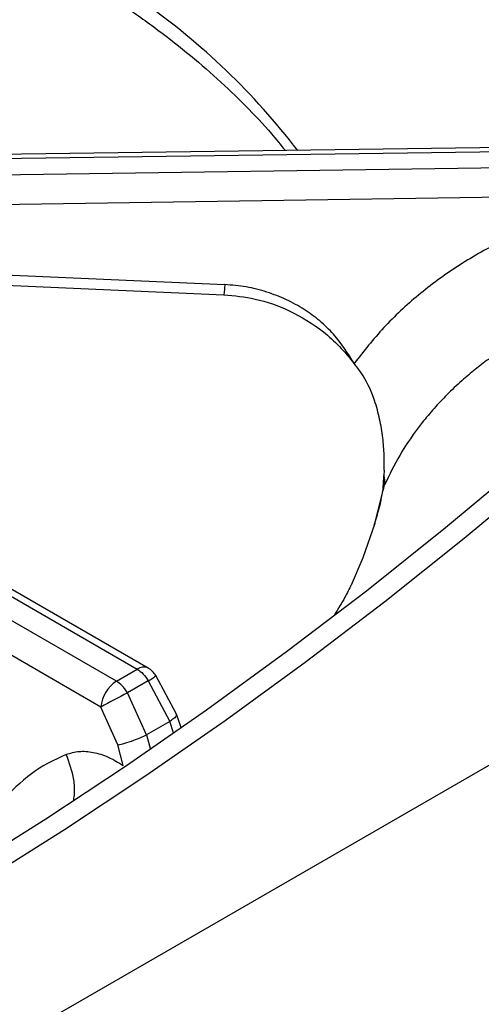
# Model space of a CAD drawing. Units: millimetres. Extents: x 5 to 415, y 5 to 292.
# Drawn here: x 353 to 357, y 227 to 237 of the extents above; entities that cross this region are included whole.
import ezdxf

# ---------------------------------------------------------------- set-up
doc = ezdxf.new("R2010")
doc.units = ezdxf.units.MM

msp = doc.modelspace()

# ---------------------------------------------------------------- linework, layer by layer
at = {"color": 7, "linetype": 'Continuous', "lineweight": 25}
for p, q in [((381.3209, 243.4308), (349.1181, 224.8405)), ((349.6657, 235.1671), (357.4781, 235.2743)), ((357.4788, 235.3125), (349.6836, 235.2055)), ((357.4781, 235.121), (349.6657, 235.0055)), ((357.4817, 234.8397), (349.7443, 234.7254)), ((349.6919, 234.2187), (354.5399, 234.0036)), ((349.8118, 232.5858), (353.7056, 230.3379)), ((353.8098, 230.3482), (349.934, 232.5856)), ((353.5076, 230.2236), (349.6138, 232.4714)), ((353.3605, 229.9774), (349.5206, 232.1942)), ((356.0577, 232.2345), (356.0557, 232.1848)), ((356.0474, 232.0503), (356.0475, 232.0503)), ((353.5076, 230.2236), (353.7056, 230.3379)), ((353.8109, 230.226), (353.6129, 230.1117)), ((353.8109, 230.226), (354.0153, 229.8398)), ((354.08, 229.9079), (353.8834, 230.2763)), ((353.7942, 229.7122), (353.6129, 230.1117)), ((353.5226, 229.6172), (353.3605, 229.9774)), ((354.1228, 229.7826), (354.08, 229.9079)), ((354.0153, 229.8398), (353.7942, 229.7122)), ((353.5729, 229.4192), (353.5226, 229.6172))]:
    msp.add_line(p, q, dxfattribs=at)
at = {"color": 8, "linetype": 'Continuous', "lineweight": 25}
for p, q in [((356.051, 232.0474), (356.0615, 232.0951)), ((354.0512, 229.731), (354.0153, 229.8398)), ((353.7942, 229.7122), (353.8312, 229.5727))]:
    msp.add_line(p, q, dxfattribs=at)
at = {"color": 7, "linetype": 'Continuous', "lineweight": 25, "flags": 128}
for points in [[(359.6132, 234.3148), (358.8797, 233.6252), (358.1399, 232.9566), (357.3943, 232.3096), (356.6435, 231.6846), (355.8883, 231.0823), (355.1292, 230.5031), (354.3669, 229.9475), (353.602, 229.416), (352.8352, 228.909), (352.0671, 228.427), (351.2983, 227.9703)], [(359.79, 234.2128), (359.0565, 233.5232), (358.3167, 232.8546), (357.571, 232.2075), (356.8203, 231.5826), (356.0651, 230.9803), (355.306, 230.4011), (354.5437, 229.8455), (353.7788, 229.314), (353.012, 228.807), (352.2439, 228.325), (351.4751, 227.8683)], [(349.6827, 234.1217), (351.8763, 234.0244), (354.5306, 233.9066)], [(355.7453, 231.1432), (355.858, 231.4028), (355.9712, 231.7293)]]:
    msp.add_lwpolyline(points, dxfattribs=at)
at = {"color": 8, "linetype": 'Continuous', "lineweight": 25, "flags": 128}
msp.add_lwpolyline([(355.9712, 231.7293), (355.9766, 231.7473), (356.0615, 232.0951)], dxfattribs=at)
at = {"color": 8, "linetype": 'Continuous', "lineweight": 25}
for centre, radius, start, end in [((349.8077, 231.1026), 6.85, 37.59616, 54.73052), ((353.7662, 230.2577), 0.1005, 64.26281, 127.04722), ((353.5264, 230.7139), 0.5648, 300.24552, 309.21187)]:
    msp.add_arc(centre, radius, start, end, dxfattribs=at)
at = {"color": 7, "linetype": 'Continuous', "lineweight": 25}
for centre, radius, start, end in [((355.8449, 232.1262), 0.2188, 351.83071, 15.53192), ((353.7056, 230.1678), 0.2083, 31.40964, 60.00269), ((353.682, 229.9523), 0.3225, 122.73394, 175.53377), ((359.4323, 218.8739), 12.6552, 117.37705, 118.67132)]:
    msp.add_arc(centre, radius, start, end, dxfattribs=at)
for points, knots in [([(360.5733, 235.2352), (360.4832, 235.3077), (360.3105, 235.4468), (360.0571, 235.6298), (359.8301, 235.7835), (359.6318, 235.9096), (359.4578, 236.0151), (359.2925, 236.1111), (359.126, 236.2041), (358.8801, 236.3361), (358.5417, 236.5064), (358.1665, 236.6817), (357.8261, 236.8344), (357.525, 236.9668), (357.2326, 237.0952), (356.9741, 237.2105), (356.7941, 237.2928), (356.6752, 237.3482), (356.5845, 237.3909), (356.4689, 237.4462), (356.3175, 237.5204), (356.1091, 237.6258), (355.8361, 237.7704), (355.4901, 237.967), (355.0989, 238.2056), (354.8219, 238.3929), (354.6811, 238.4881)], [0, 0, 0, 0, 0.044453, 0.085228, 0.124051, 0.155644, 0.182558, 0.209592, 0.236901, 0.264508, 0.330888, 0.403666, 0.45254, 0.50497, 0.559673, 0.605894, 0.641107, 0.654575, 0.668607, 0.688763, 0.715156, 0.747827, 0.797592, 0.857423, 0.927549, 1, 1, 1, 1]), ([(351.7327, 237.6472), (351.8223, 237.6095), (352.0547, 237.5117), (352.4116, 237.3406), (352.8041, 237.1361), (353.1776, 236.9206), (353.532, 236.6954), (353.8663, 236.4609), (354.1796, 236.2177), (354.4717, 235.9665), (354.7404, 235.7077), (354.9566, 235.4788), (355.0732, 235.3341), (355.1168, 235.2801)], [0, 0, 0, 0, 0.061427, 0.159288, 0.257119, 0.354921, 0.452702, 0.55047, 0.648237, 0.746015, 0.843827, 0.941702, 1, 1, 1, 1]), ([(358.0669, 234.7426), (357.9111, 234.6983), (357.5993, 234.6095), (357.1602, 234.4164), (356.7503, 234.1831), (356.3786, 233.9083), (356.0449, 233.5992), (355.863, 233.3671), (355.7719, 233.2509)], [0, 0, 0, 0, 0.166456, 0.333225, 0.500017, 0.666457, 0.832981, 1, 1, 1, 1]), ([(355.7719, 233.2509), (355.7123, 233.3472), (355.6218, 233.4935), (355.4478, 233.6583), (355.2974, 233.7697), (355.1281, 233.8629), (354.9419, 233.9358), (354.7444, 233.9866), (354.6078, 233.9979), (354.5399, 234.0036)], [0, 0, 0, 0, 0.240014, 0.364926, 0.487804, 0.614745, 0.742797, 0.872082, 1, 1, 1, 1]), ([(354.5306, 233.9066), (354.6311, 233.8967), (354.8471, 233.8752), (355.1736, 233.758), (355.4386, 233.5937), (355.6386, 233.4154), (355.7266, 233.3067), (355.7719, 233.2509)], [0, 0, 0, 0, 0.204069, 0.439027, 0.70338, 0.847535, 1, 1, 1, 1]), ([(358.2574, 233.8566), (358.1776, 233.834), (358.0161, 233.7881), (357.7791, 233.6988), (357.5827, 233.61), (357.4242, 233.5274), (357.3002, 233.4564), (357.1745, 233.3774), (357.0479, 233.2898), (356.9212, 233.1931), (356.7889, 233.0814), (356.6583, 232.958), (356.5326, 232.8243), (356.3752, 232.6354), (356.2078, 232.3952), (356.1075, 232.1896), (356.0615, 232.0951)], [0, 0, 0, 0, 0.081059, 0.164164, 0.249312, 0.295028, 0.342915, 0.392969, 0.445191, 0.499579, 0.556304, 0.623967, 0.686627, 0.749278, 0.884752, 1, 1, 1, 1]), ([(356.0577, 232.2345), (356.0582, 232.2883), (356.0592, 232.3961), (356.0441, 232.5688), (356.0134, 232.7447), (355.9539, 232.9503), (355.8715, 233.1265), (355.7952, 233.2218), (355.7719, 233.2509)], [0, 0, 0, 0, 0.153674, 0.307717, 0.473443, 0.638997, 0.889904, 1, 1, 1, 1]), ([(356.0474, 232.0503), (356.0489, 232.0722), (356.0521, 232.1164), (356.0545, 232.1618), (356.0557, 232.1848)], [0, 0, 0, 0, 0.494563, 1, 1, 1, 1]), ([(356.0444, 232.0488), (356.0386, 232.0151), (356.0193, 231.9007), (355.9848, 231.787), (355.9605, 231.7069)], [0, 0, 0, 0, 0.294802, 1, 1, 1, 1]), ([(355.7437, 231.1423), (355.7252, 231.1035), (355.6822, 231.0134), (355.6204, 230.9128), (355.5853, 230.8555)], [0, 0, 0, 0, 0.431129, 1, 1, 1, 1]), ([(353.7056, 230.3379), (353.7253, 230.3241), (353.7648, 230.2966), (353.7955, 230.2496), (353.8109, 230.226)], [0, 0, 0, 0, 0.497593, 1, 1, 1, 1]), ([(353.6129, 230.1117), (353.605, 230.1244), (353.5897, 230.1492), (353.5546, 230.1906), (353.5261, 230.2106), (353.5076, 230.2236)], [0, 0, 0, 0, 0.2709, 0.528197, 1, 1, 1, 1]), ([(353.5226, 229.6172), (353.5431, 229.6214), (353.5855, 229.6303), (353.6667, 229.6571), (353.7401, 229.6861), (353.7767, 229.7037), (353.7942, 229.7122)], [0, 0, 0, 0, 0.2706164, 0.5623387, 0.7893856, 1, 1, 1, 1]), ([(353.0297, 229.5259), (353.0696, 229.5378), (353.1496, 229.5616), (353.286, 229.5503), (353.429, 229.5071), (353.5249, 229.4485), (353.5729, 229.4192)], [0, 0, 0, 0, 0.249789, 0.500238, 0.749387, 1, 1, 1, 1]), ([(353.0297, 229.5259), (352.9148, 229.4714), (352.6847, 229.3622), (352.5039, 229.1698), (352.4134, 229.0734)], [0, 0, 0, 0, 0.4993402, 1, 1, 1, 1])]:
    msp.add_open_spline(points, degree=3, knots=knots, dxfattribs=at)
at = {"color": 8, "linetype": 'Continuous', "lineweight": 25}
for points, knots in [([(360.4529, 235.1197), (360.4383, 235.1308), (360.3118, 235.2269), (360.0165, 235.4173), (359.5695, 235.6791), (359.0268, 235.9461), (358.4516, 236.1874), (357.86, 236.4037), (357.2639, 236.6092), (356.6688, 236.8237), (356.0736, 237.0808), (355.5017, 237.3968), (354.9382, 237.7883), (354.5677, 238.1101), (354.3794, 238.2737)], [0, 0, 0, 0, 0.006413, 0.05571, 0.126461, 0.197246, 0.28822, 0.378394, 0.466933, 0.573083, 0.678492, 0.783484, 0.889942, 1, 1, 1, 1]), ([(354.5399, 234.0036), (354.5388, 233.9876), (354.5367, 233.9544), (354.5337, 233.9219), (354.5315, 233.9048), (354.5309, 233.9085), (354.5308, 233.9094)], [0, 0, 0, 0, 0.282939, 0.589116, 0.905784, 1, 1, 1, 1]), ([(354.0755, 229.9059), (354.0775, 229.9025), (354.0822, 229.8947), (354.0585, 229.87), (354.0293, 229.8496), (354.0153, 229.8398)], [0, 0, 0, 0, 0.29219, 0.659386, 1, 1, 1, 1]), ([(353.1006, 229.0935), (353.1036, 229.113), (353.1131, 229.1742), (353.1037, 229.3235), (353.0588, 229.4462), (353.0297, 229.5259)], [0, 0, 0, 0, 0.139882, 0.441245, 1, 1, 1, 1])]:
    msp.add_open_spline(points, degree=3, knots=knots, dxfattribs=at)

doc.saveas('drawing.dxf')
